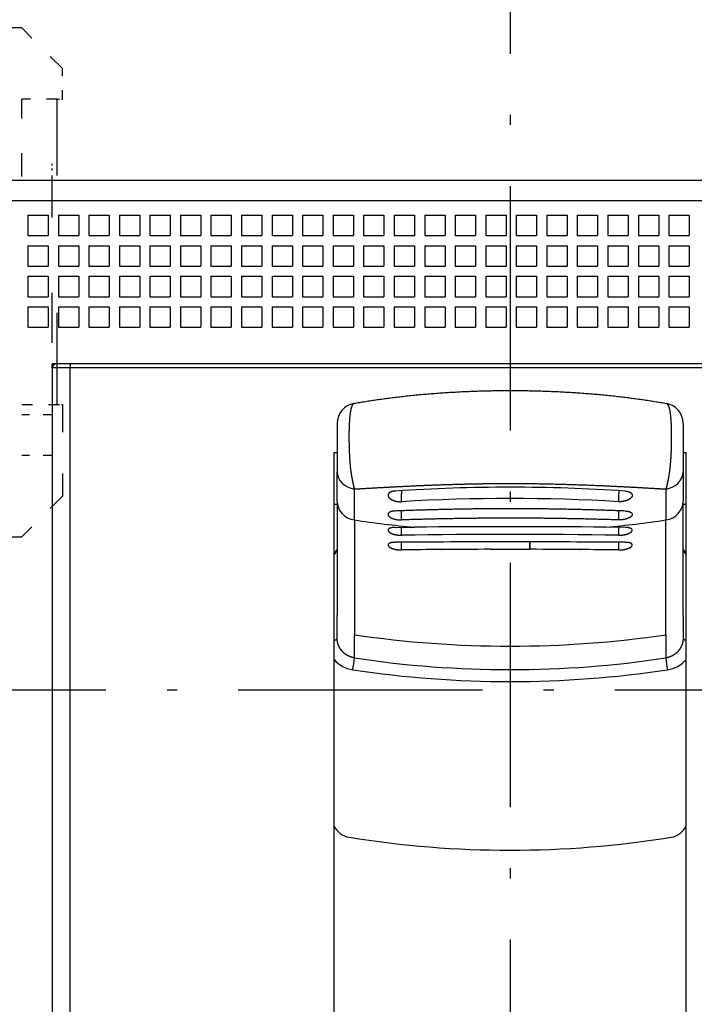
# Model space of a CAD drawing. Extents: x -73 to 518, y 364 to 617.
# Drawn here: x 125 to 158, y 479 to 527 of the extents above; entities that cross this region are included whole.
import ezdxf

# ---------------------------------------------------------------- set-up
doc = ezdxf.new("R2010")
doc.units = 0
doc.linetypes.add('DASHDOT', pattern=[18.5, 12, -3, 0.5, -3])
doc.linetypes.add('DASHSPACE', pattern=[30, 12, -18])
doc.layers.get('0').update_dxf_attribs({"linetype": 'CONTINUOUS'})

# ---------------------------------------------------------------- blocks, each defined once
blk = doc.blocks.new('BLOCK205')
at = {"color": 7, "linetype": 'DASHSPACE', "ltscale": 0.25}
blk.add_line((-23.1, 36), (-33.1, 36), dxfattribs=at)
at = {"color": 7, "linetype": 'DASHSPACE', "ltscale": 0.070711}
for p, q in [((-21.1, 34), (-23.1, 36)), ((-21.1, 13), (-23.1, 11))]:
    blk.add_line(p, q, dxfattribs=at)
at = {"color": 7, "linetype": 'DASHSPACE', "ltscale": 0.0375}
for p, q in [((-21.1, 32.5), (-21.1, 34)), ((-21.6, 28.5), (-23.1, 28.5)), ((-21.6, 17), (-23.1, 17)), ((-21.6, 15), (-23.1, 15))]:
    blk.add_line(p, q, dxfattribs=at)
at = {"color": 7, "linetype": 'DASHSPACE', "ltscale": 0.09493}
blk.add_line((-23.1, 28.703), (-23.1, 32.5), dxfattribs=at)
at = {"color": 7, "linetype": 'DASHSPACE', "ltscale": 0.04375}
for p, q in [((-21.35, 32.5), (-23.1, 32.5)), ((-23.1, 17.5), (-21.35, 17.5))]:
    blk.add_line(p, q, dxfattribs=at)
at = {"color": 7, "linetype": 'DASHSPACE', "ltscale": 0.375}
blk.add_line((-21.35, 17.5), (-21.35, 32.5), dxfattribs=at)
blk.add_line((-21.35, 17.5), (-21.35, 32.5), dxfattribs=at)
at = {"color": 7, "linetype": 'DASHSPACE', "ltscale": 0.00625}
for p, q in [((-21.35, 32.5), (-21.1, 32.5)), ((-21.35, 17.5), (-21.1, 17.5))]:
    blk.add_line(p, q, dxfattribs=at)
at = {"color": 7, "linetype": 'DASHSPACE', "ltscale": 0.008304}
blk.add_line((-21.6, 29), (-21.6, 29.332), dxfattribs=at)
at = {"color": 7, "linetype": 'DASHSPACE', "ltscale": 0.205522}
blk.add_line((-21.6, 20.529), (-21.6, 28.75), dxfattribs=at)
at = {"color": 7}
for p, q in [((43.4, 28.5), (-41.6, 28.5)), ((43.4, 28.5), (-41.6, 28.5)), ((40.4, 27.5), (-38.6, 27.5)), ((40.4, 27.5), (-38.6, 27.5)), ((23.4, 19.5), (-21.6, 19.5)), ((23.4, 19.5), (-21.6, 19.5)), ((22.503, 19.5), (-20.703, 19.5)), ((-21.6, 19.3), (-21.6, -21.3)), ((22.528, 19.3), (-20.728, 19.3)), ((-20.728, 19.3), (-20.728, -21.3)), ((-7.75, -16.979), (-7.75, 15.149)), ((9.55, -16.979), (9.55, 15.149))]:
    blk.add_line(p, q, dxfattribs=at)
at = {"color": 7, "ltscale": 0.025}
for p, q in [((-22.8, 26.8), (-22.8, 25.8)), ((-22.8, 26.8), (-21.8, 26.8)), ((-22.8, 26.8), (-22.8, 25.8)), ((-22.8, 26.8), (-21.8, 26.8)), ((-21.8, 26.8), (-21.8, 25.8)), ((-21.8, 26.8), (-21.8, 25.8)), ((-21.3, 26.8), (-21.3, 25.8)), ((-21.3, 26.8), (-20.3, 26.8)), ((-21.3, 26.8), (-21.3, 25.8)), ((-21.3, 26.8), (-20.3, 26.8)), ((-20.3, 26.8), (-20.3, 25.8)), ((-20.3, 26.8), (-20.3, 25.8)), ((-19.8, 26.8), (-19.8, 25.8)), ((-19.8, 26.8), (-18.8, 26.8)), ((-19.8, 26.8), (-19.8, 25.8)), ((-19.8, 26.8), (-18.8, 26.8)), ((-18.8, 26.8), (-18.8, 25.8)), ((-18.8, 26.8), (-18.8, 25.8)), ((-18.3, 26.8), (-18.3, 25.8)), ((-18.3, 26.8), (-17.3, 26.8)), ((-18.3, 26.8), (-18.3, 25.8)), ((-18.3, 26.8), (-17.3, 26.8)), ((-17.3, 26.8), (-17.3, 25.8)), ((-17.3, 26.8), (-17.3, 25.8)), ((-16.8, 26.8), (-16.8, 25.8)), ((-16.8, 26.8), (-15.8, 26.8)), ((-16.8, 26.8), (-16.8, 25.8)), ((-16.8, 26.8), (-15.8, 26.8)), ((-15.8, 26.8), (-15.8, 25.8)), ((-15.8, 26.8), (-15.8, 25.8)), ((-15.3, 26.8), (-15.3, 25.8)), ((-15.3, 26.8), (-14.3, 26.8)), ((-15.3, 26.8), (-15.3, 25.8)), ((-15.3, 26.8), (-14.3, 26.8)), ((-14.3, 26.8), (-14.3, 25.8)), ((-14.3, 26.8), (-14.3, 25.8)), ((-13.8, 26.8), (-13.8, 25.8)), ((-13.8, 26.8), (-12.8, 26.8)), ((-13.8, 26.8), (-13.8, 25.8)), ((-13.8, 26.8), (-12.8, 26.8)), ((-12.8, 26.8), (-12.8, 25.8)), ((-12.8, 26.8), (-12.8, 25.8)), ((-12.3, 26.8), (-12.3, 25.8)), ((-12.3, 26.8), (-11.3, 26.8)), ((-12.3, 26.8), (-12.3, 25.8)), ((-12.3, 26.8), (-11.3, 26.8)), ((-11.3, 26.8), (-11.3, 25.8)), ((-11.3, 26.8), (-11.3, 25.8)), ((-10.8, 26.8), (-10.8, 25.8)), ((-10.8, 26.8), (-9.8, 26.8)), ((-10.8, 26.8), (-10.8, 25.8)), ((-10.8, 26.8), (-9.8, 26.8)), ((-9.8, 26.8), (-9.8, 25.8)), ((-9.8, 26.8), (-9.8, 25.8)), ((-9.3, 26.8), (-9.3, 25.8)), ((-9.3, 26.8), (-8.3, 26.8)), ((-9.3, 26.8), (-9.3, 25.8)), ((-9.3, 26.8), (-8.3, 26.8)), ((-8.3, 26.8), (-8.3, 25.8)), ((-8.3, 26.8), (-8.3, 25.8)), ((-7.8, 26.8), (-7.8, 25.8)), ((-7.8, 26.8), (-6.8, 26.8)), ((-7.8, 26.8), (-7.8, 25.8)), ((-7.8, 26.8), (-6.8, 26.8)), ((-6.8, 26.8), (-6.8, 25.8)), ((-6.8, 26.8), (-6.8, 25.8)), ((-6.3, 26.8), (-6.3, 25.8)), ((-6.3, 26.8), (-5.3, 26.8)), ((-6.3, 26.8), (-6.3, 25.8)), ((-6.3, 26.8), (-5.3, 26.8)), ((-5.3, 26.8), (-5.3, 25.8)), ((-5.3, 26.8), (-5.3, 25.8)), ((-4.8, 26.8), (-4.8, 25.8)), ((-4.8, 26.8), (-3.8, 26.8)), ((-4.8, 26.8), (-4.8, 25.8)), ((-4.8, 26.8), (-3.8, 26.8)), ((-3.8, 26.8), (-3.8, 25.8)), ((-3.8, 26.8), (-3.8, 25.8)), ((-3.3, 26.8), (-3.3, 25.8)), ((-3.3, 26.8), (-2.3, 26.8)), ((-3.3, 26.8), (-3.3, 25.8)), ((-3.3, 26.8), (-2.3, 26.8)), ((-2.3, 26.8), (-2.3, 25.8)), ((-2.3, 26.8), (-2.3, 25.8)), ((-1.8, 26.8), (-1.8, 25.8)), ((-1.8, 26.8), (-0.8, 26.8)), ((-1.8, 26.8), (-1.8, 25.8)), ((-1.8, 26.8), (-0.8, 26.8)), ((-0.8, 26.8), (-0.8, 25.8)), ((-0.8, 26.8), (-0.8, 25.8)), ((-0.3, 26.8), (-0.3, 25.8)), ((-0.3, 26.8), (0.7, 26.8)), ((-0.3, 26.8), (-0.3, 25.8)), ((-0.3, 26.8), (0.7, 26.8)), ((0.7, 26.8), (0.7, 25.8)), ((0.7, 26.8), (0.7, 25.8)), ((1.2, 26.8), (1.2, 25.8)), ((1.2, 26.8), (2.2, 26.8)), ((1.2, 26.8), (1.2, 25.8)), ((1.2, 26.8), (2.2, 26.8)), ((2.2, 26.8), (2.2, 25.8)), ((2.2, 26.8), (2.2, 25.8)), ((2.7, 26.8), (2.7, 25.8)), ((2.7, 26.8), (3.7, 26.8)), ((2.7, 26.8), (2.7, 25.8)), ((2.7, 26.8), (3.7, 26.8)), ((3.7, 26.8), (3.7, 25.8)), ((3.7, 26.8), (3.7, 25.8)), ((4.2, 26.8), (4.2, 25.8)), ((4.2, 26.8), (5.2, 26.8)), ((4.2, 26.8), (4.2, 25.8)), ((4.2, 26.8), (5.2, 26.8)), ((5.2, 26.8), (5.2, 25.8)), ((5.2, 26.8), (5.2, 25.8)), ((5.7, 26.8), (5.7, 25.8)), ((5.7, 26.8), (6.7, 26.8)), ((5.7, 26.8), (5.7, 25.8)), ((5.7, 26.8), (6.7, 26.8)), ((6.7, 26.8), (6.7, 25.8)), ((6.7, 26.8), (6.7, 25.8)), ((7.2, 26.8), (7.2, 25.8)), ((7.2, 26.8), (8.2, 26.8)), ((7.2, 26.8), (7.2, 25.8)), ((7.2, 26.8), (8.2, 26.8)), ((8.2, 26.8), (8.2, 25.8)), ((8.2, 26.8), (8.2, 25.8)), ((8.7, 26.8), (8.7, 25.8)), ((8.7, 26.8), (9.7, 26.8)), ((8.7, 26.8), (8.7, 25.8)), ((8.7, 26.8), (9.7, 26.8)), ((9.7, 26.8), (9.7, 25.8)), ((9.7, 26.8), (9.7, 25.8)), ((-22.8, 25.8), (-21.8, 25.8)), ((-22.8, 25.8), (-21.8, 25.8)), ((-21.3, 25.8), (-20.3, 25.8)), ((-21.3, 25.8), (-20.3, 25.8)), ((-19.8, 25.8), (-18.8, 25.8)), ((-19.8, 25.8), (-18.8, 25.8)), ((-18.3, 25.8), (-17.3, 25.8)), ((-18.3, 25.8), (-17.3, 25.8)), ((-16.8, 25.8), (-15.8, 25.8)), ((-16.8, 25.8), (-15.8, 25.8)), ((-15.3, 25.8), (-14.3, 25.8)), ((-15.3, 25.8), (-14.3, 25.8)), ((-13.8, 25.8), (-12.8, 25.8)), ((-13.8, 25.8), (-12.8, 25.8)), ((-12.3, 25.8), (-11.3, 25.8)), ((-12.3, 25.8), (-11.3, 25.8)), ((-10.8, 25.8), (-9.8, 25.8)), ((-10.8, 25.8), (-9.8, 25.8)), ((-9.3, 25.8), (-8.3, 25.8)), ((-9.3, 25.8), (-8.3, 25.8)), ((-7.8, 25.8), (-6.8, 25.8)), ((-7.8, 25.8), (-6.8, 25.8)), ((-6.3, 25.8), (-5.3, 25.8)), ((-6.3, 25.8), (-5.3, 25.8)), ((-4.8, 25.8), (-3.8, 25.8)), ((-4.8, 25.8), (-3.8, 25.8)), ((-3.3, 25.8), (-2.3, 25.8)), ((-3.3, 25.8), (-2.3, 25.8)), ((-1.8, 25.8), (-0.8, 25.8)), ((-1.8, 25.8), (-0.8, 25.8)), ((-0.3, 25.8), (0.7, 25.8)), ((-0.3, 25.8), (0.7, 25.8)), ((1.2, 25.8), (2.2, 25.8)), ((1.2, 25.8), (2.2, 25.8)), ((2.7, 25.8), (3.7, 25.8)), ((2.7, 25.8), (3.7, 25.8)), ((4.2, 25.8), (5.2, 25.8)), ((4.2, 25.8), (5.2, 25.8)), ((5.7, 25.8), (6.7, 25.8)), ((5.7, 25.8), (6.7, 25.8)), ((7.2, 25.8), (8.2, 25.8)), ((7.2, 25.8), (8.2, 25.8)), ((8.7, 25.8), (9.7, 25.8)), ((8.7, 25.8), (9.7, 25.8)), ((-22.8, 25.3), (-22.8, 24.3)), ((-22.8, 25.3), (-21.8, 25.3)), ((-22.8, 25.3), (-22.8, 24.3)), ((-22.8, 25.3), (-21.8, 25.3)), ((-21.8, 25.3), (-21.8, 24.3)), ((-21.8, 25.3), (-21.8, 24.3)), ((-21.3, 25.3), (-21.3, 24.3)), ((-21.3, 25.3), (-20.3, 25.3)), ((-21.3, 25.3), (-21.3, 24.3)), ((-21.3, 25.3), (-20.3, 25.3)), ((-20.3, 25.3), (-20.3, 24.3)), ((-20.3, 25.3), (-20.3, 24.3)), ((-19.8, 25.3), (-19.8, 24.3)), ((-19.8, 25.3), (-18.8, 25.3)), ((-19.8, 25.3), (-19.8, 24.3)), ((-19.8, 25.3), (-18.8, 25.3)), ((-18.8, 25.3), (-18.8, 24.3)), ((-18.8, 25.3), (-18.8, 24.3)), ((-18.3, 25.3), (-18.3, 24.3)), ((-18.3, 25.3), (-17.3, 25.3)), ((-18.3, 25.3), (-18.3, 24.3)), ((-18.3, 25.3), (-17.3, 25.3)), ((-17.3, 25.3), (-17.3, 24.3)), ((-17.3, 25.3), (-17.3, 24.3)), ((-16.8, 25.3), (-16.8, 24.3)), ((-16.8, 25.3), (-15.8, 25.3)), ((-16.8, 25.3), (-16.8, 24.3)), ((-16.8, 25.3), (-15.8, 25.3)), ((-15.8, 25.3), (-15.8, 24.3)), ((-15.8, 25.3), (-15.8, 24.3)), ((-15.3, 25.3), (-15.3, 24.3)), ((-15.3, 25.3), (-14.3, 25.3)), ((-15.3, 25.3), (-15.3, 24.3)), ((-15.3, 25.3), (-14.3, 25.3)), ((-14.3, 25.3), (-14.3, 24.3)), ((-14.3, 25.3), (-14.3, 24.3)), ((-13.8, 25.3), (-13.8, 24.3)), ((-13.8, 25.3), (-12.8, 25.3)), ((-13.8, 25.3), (-13.8, 24.3)), ((-13.8, 25.3), (-12.8, 25.3)), ((-12.8, 25.3), (-12.8, 24.3)), ((-12.8, 25.3), (-12.8, 24.3)), ((-12.3, 25.3), (-12.3, 24.3)), ((-12.3, 25.3), (-11.3, 25.3)), ((-12.3, 25.3), (-12.3, 24.3)), ((-12.3, 25.3), (-11.3, 25.3)), ((-11.3, 25.3), (-11.3, 24.3)), ((-11.3, 25.3), (-11.3, 24.3)), ((-10.8, 25.3), (-10.8, 24.3)), ((-10.8, 25.3), (-9.8, 25.3)), ((-10.8, 25.3), (-10.8, 24.3)), ((-10.8, 25.3), (-9.8, 25.3)), ((-9.8, 25.3), (-9.8, 24.3)), ((-9.8, 25.3), (-9.8, 24.3)), ((-9.3, 25.3), (-9.3, 24.3)), ((-9.3, 25.3), (-8.3, 25.3)), ((-9.3, 25.3), (-9.3, 24.3)), ((-9.3, 25.3), (-8.3, 25.3)), ((-8.3, 25.3), (-8.3, 24.3)), ((-8.3, 25.3), (-8.3, 24.3)), ((-7.8, 25.3), (-7.8, 24.3)), ((-7.8, 25.3), (-6.8, 25.3)), ((-7.8, 25.3), (-7.8, 24.3)), ((-7.8, 25.3), (-6.8, 25.3)), ((-6.8, 25.3), (-6.8, 24.3)), ((-6.8, 25.3), (-6.8, 24.3)), ((-6.3, 25.3), (-6.3, 24.3)), ((-6.3, 25.3), (-5.3, 25.3)), ((-6.3, 25.3), (-6.3, 24.3)), ((-6.3, 25.3), (-5.3, 25.3)), ((-5.3, 25.3), (-5.3, 24.3)), ((-5.3, 25.3), (-5.3, 24.3)), ((-4.8, 25.3), (-4.8, 24.3)), ((-4.8, 25.3), (-3.8, 25.3)), ((-4.8, 25.3), (-4.8, 24.3)), ((-4.8, 25.3), (-3.8, 25.3)), ((-3.8, 25.3), (-3.8, 24.3)), ((-3.8, 25.3), (-3.8, 24.3)), ((-3.3, 25.3), (-3.3, 24.3)), ((-3.3, 25.3), (-2.3, 25.3)), ((-3.3, 25.3), (-3.3, 24.3)), ((-3.3, 25.3), (-2.3, 25.3)), ((-2.3, 25.3), (-2.3, 24.3)), ((-2.3, 25.3), (-2.3, 24.3)), ((-1.8, 25.3), (-1.8, 24.3)), ((-1.8, 25.3), (-0.8, 25.3)), ((-1.8, 25.3), (-1.8, 24.3)), ((-1.8, 25.3), (-0.8, 25.3)), ((-0.8, 25.3), (-0.8, 24.3)), ((-0.8, 25.3), (-0.8, 24.3)), ((-0.3, 25.3), (-0.3, 24.3)), ((-0.3, 25.3), (0.7, 25.3)), ((-0.3, 25.3), (-0.3, 24.3)), ((-0.3, 25.3), (0.7, 25.3)), ((0.7, 25.3), (0.7, 24.3)), ((0.7, 25.3), (0.7, 24.3)), ((1.2, 25.3), (1.2, 24.3)), ((1.2, 25.3), (2.2, 25.3)), ((1.2, 25.3), (1.2, 24.3)), ((1.2, 25.3), (2.2, 25.3)), ((2.2, 25.3), (2.2, 24.3)), ((2.2, 25.3), (2.2, 24.3)), ((2.7, 25.3), (2.7, 24.3)), ((2.7, 25.3), (3.7, 25.3)), ((2.7, 25.3), (2.7, 24.3)), ((2.7, 25.3), (3.7, 25.3)), ((3.7, 25.3), (3.7, 24.3)), ((3.7, 25.3), (3.7, 24.3)), ((4.2, 25.3), (4.2, 24.3)), ((4.2, 25.3), (5.2, 25.3)), ((4.2, 25.3), (4.2, 24.3)), ((4.2, 25.3), (5.2, 25.3)), ((5.2, 25.3), (5.2, 24.3)), ((5.2, 25.3), (5.2, 24.3)), ((5.7, 25.3), (5.7, 24.3)), ((5.7, 25.3), (6.7, 25.3)), ((5.7, 25.3), (5.7, 24.3)), ((5.7, 25.3), (6.7, 25.3)), ((6.7, 25.3), (6.7, 24.3)), ((6.7, 25.3), (6.7, 24.3)), ((7.2, 25.3), (7.2, 24.3)), ((7.2, 25.3), (8.2, 25.3)), ((7.2, 25.3), (7.2, 24.3)), ((7.2, 25.3), (8.2, 25.3)), ((8.2, 25.3), (8.2, 24.3)), ((8.2, 25.3), (8.2, 24.3)), ((8.7, 25.3), (8.7, 24.3)), ((8.7, 25.3), (9.7, 25.3)), ((8.7, 25.3), (8.7, 24.3)), ((8.7, 25.3), (9.7, 25.3)), ((9.7, 25.3), (9.7, 24.3)), ((9.7, 25.3), (9.7, 24.3)), ((-22.8, 24.3), (-21.8, 24.3)), ((-22.8, 24.3), (-21.8, 24.3)), ((-21.3, 24.3), (-20.3, 24.3)), ((-21.3, 24.3), (-20.3, 24.3)), ((-19.8, 24.3), (-18.8, 24.3)), ((-19.8, 24.3), (-18.8, 24.3)), ((-18.3, 24.3), (-17.3, 24.3)), ((-18.3, 24.3), (-17.3, 24.3)), ((-16.8, 24.3), (-15.8, 24.3)), ((-16.8, 24.3), (-15.8, 24.3)), ((-15.3, 24.3), (-14.3, 24.3)), ((-15.3, 24.3), (-14.3, 24.3)), ((-13.8, 24.3), (-12.8, 24.3)), ((-13.8, 24.3), (-12.8, 24.3)), ((-12.3, 24.3), (-11.3, 24.3)), ((-12.3, 24.3), (-11.3, 24.3)), ((-10.8, 24.3), (-9.8, 24.3)), ((-10.8, 24.3), (-9.8, 24.3)), ((-9.3, 24.3), (-8.3, 24.3)), ((-9.3, 24.3), (-8.3, 24.3)), ((-7.8, 24.3), (-6.8, 24.3)), ((-7.8, 24.3), (-6.8, 24.3)), ((-6.3, 24.3), (-5.3, 24.3)), ((-6.3, 24.3), (-5.3, 24.3)), ((-4.8, 24.3), (-3.8, 24.3)), ((-4.8, 24.3), (-3.8, 24.3)), ((-3.3, 24.3), (-2.3, 24.3)), ((-3.3, 24.3), (-2.3, 24.3)), ((-1.8, 24.3), (-0.8, 24.3)), ((-1.8, 24.3), (-0.8, 24.3)), ((-0.3, 24.3), (0.7, 24.3)), ((-0.3, 24.3), (0.7, 24.3)), ((1.2, 24.3), (2.2, 24.3)), ((1.2, 24.3), (2.2, 24.3)), ((2.7, 24.3), (3.7, 24.3)), ((2.7, 24.3), (3.7, 24.3)), ((4.2, 24.3), (5.2, 24.3)), ((4.2, 24.3), (5.2, 24.3)), ((5.7, 24.3), (6.7, 24.3)), ((5.7, 24.3), (6.7, 24.3)), ((7.2, 24.3), (8.2, 24.3)), ((7.2, 24.3), (8.2, 24.3)), ((8.7, 24.3), (9.7, 24.3)), ((8.7, 24.3), (9.7, 24.3)), ((-22.8, 23.8), (-22.8, 22.8)), ((-22.8, 23.8), (-21.8, 23.8)), ((-22.8, 23.8), (-22.8, 22.8)), ((-22.8, 23.8), (-21.8, 23.8)), ((-21.8, 23.8), (-21.8, 22.8)), ((-21.8, 23.8), (-21.8, 22.8)), ((-21.3, 23.8), (-21.3, 22.8)), ((-21.3, 23.8), (-20.3, 23.8)), ((-21.3, 23.8), (-21.3, 22.8)), ((-21.3, 23.8), (-20.3, 23.8)), ((-20.3, 23.8), (-20.3, 22.8)), ((-20.3, 23.8), (-20.3, 22.8)), ((-19.8, 23.8), (-19.8, 22.8)), ((-19.8, 23.8), (-18.8, 23.8)), ((-19.8, 23.8), (-19.8, 22.8)), ((-19.8, 23.8), (-18.8, 23.8)), ((-18.8, 23.8), (-18.8, 22.8)), ((-18.8, 23.8), (-18.8, 22.8)), ((-18.3, 23.8), (-18.3, 22.8)), ((-18.3, 23.8), (-17.3, 23.8)), ((-18.3, 23.8), (-18.3, 22.8)), ((-18.3, 23.8), (-17.3, 23.8)), ((-17.3, 23.8), (-17.3, 22.8)), ((-17.3, 23.8), (-17.3, 22.8)), ((-16.8, 23.8), (-16.8, 22.8)), ((-16.8, 23.8), (-15.8, 23.8)), ((-16.8, 23.8), (-16.8, 22.8)), ((-16.8, 23.8), (-15.8, 23.8)), ((-15.8, 23.8), (-15.8, 22.8)), ((-15.8, 23.8), (-15.8, 22.8)), ((-15.3, 23.8), (-15.3, 22.8)), ((-15.3, 23.8), (-14.3, 23.8)), ((-15.3, 23.8), (-15.3, 22.8)), ((-15.3, 23.8), (-14.3, 23.8)), ((-14.3, 23.8), (-14.3, 22.8)), ((-14.3, 23.8), (-14.3, 22.8)), ((-13.8, 23.8), (-13.8, 22.8)), ((-13.8, 23.8), (-12.8, 23.8)), ((-13.8, 23.8), (-13.8, 22.8)), ((-13.8, 23.8), (-12.8, 23.8)), ((-12.8, 23.8), (-12.8, 22.8)), ((-12.8, 23.8), (-12.8, 22.8)), ((-12.3, 23.8), (-12.3, 22.8)), ((-12.3, 23.8), (-11.3, 23.8)), ((-12.3, 23.8), (-12.3, 22.8)), ((-12.3, 23.8), (-11.3, 23.8)), ((-11.3, 23.8), (-11.3, 22.8)), ((-11.3, 23.8), (-11.3, 22.8)), ((-10.8, 23.8), (-10.8, 22.8)), ((-10.8, 23.8), (-9.8, 23.8)), ((-10.8, 23.8), (-10.8, 22.8)), ((-10.8, 23.8), (-9.8, 23.8)), ((-9.8, 23.8), (-9.8, 22.8)), ((-9.8, 23.8), (-9.8, 22.8)), ((-9.3, 23.8), (-9.3, 22.8)), ((-9.3, 23.8), (-8.3, 23.8)), ((-9.3, 23.8), (-9.3, 22.8)), ((-9.3, 23.8), (-8.3, 23.8)), ((-8.3, 23.8), (-8.3, 22.8)), ((-8.3, 23.8), (-8.3, 22.8)), ((-7.8, 23.8), (-7.8, 22.8)), ((-7.8, 23.8), (-6.8, 23.8)), ((-7.8, 23.8), (-7.8, 22.8)), ((-7.8, 23.8), (-6.8, 23.8)), ((-6.8, 23.8), (-6.8, 22.8)), ((-6.8, 23.8), (-6.8, 22.8)), ((-6.3, 23.8), (-6.3, 22.8)), ((-6.3, 23.8), (-5.3, 23.8)), ((-6.3, 23.8), (-6.3, 22.8)), ((-6.3, 23.8), (-5.3, 23.8)), ((-5.3, 23.8), (-5.3, 22.8)), ((-5.3, 23.8), (-5.3, 22.8)), ((-4.8, 23.8), (-4.8, 22.8)), ((-4.8, 23.8), (-3.8, 23.8)), ((-4.8, 23.8), (-4.8, 22.8)), ((-4.8, 23.8), (-3.8, 23.8)), ((-3.8, 23.8), (-3.8, 22.8)), ((-3.8, 23.8), (-3.8, 22.8)), ((-3.3, 23.8), (-3.3, 22.8)), ((-3.3, 23.8), (-2.3, 23.8)), ((-3.3, 23.8), (-3.3, 22.8)), ((-3.3, 23.8), (-2.3, 23.8)), ((-2.3, 23.8), (-2.3, 22.8)), ((-2.3, 23.8), (-2.3, 22.8)), ((-1.8, 23.8), (-1.8, 22.8)), ((-1.8, 23.8), (-0.8, 23.8)), ((-1.8, 23.8), (-1.8, 22.8)), ((-1.8, 23.8), (-0.8, 23.8)), ((-0.8, 23.8), (-0.8, 22.8)), ((-0.8, 23.8), (-0.8, 22.8)), ((-0.3, 23.8), (-0.3, 22.8)), ((-0.3, 23.8), (0.7, 23.8)), ((-0.3, 23.8), (-0.3, 22.8)), ((-0.3, 23.8), (0.7, 23.8)), ((0.7, 23.8), (0.7, 22.8)), ((0.7, 23.8), (0.7, 22.8)), ((1.2, 23.8), (1.2, 22.8)), ((1.2, 23.8), (2.2, 23.8)), ((1.2, 23.8), (1.2, 22.8)), ((1.2, 23.8), (2.2, 23.8)), ((2.2, 23.8), (2.2, 22.8)), ((2.2, 23.8), (2.2, 22.8)), ((2.7, 23.8), (2.7, 22.8)), ((2.7, 23.8), (3.7, 23.8)), ((2.7, 23.8), (2.7, 22.8)), ((2.7, 23.8), (3.7, 23.8)), ((3.7, 23.8), (3.7, 22.8)), ((3.7, 23.8), (3.7, 22.8)), ((4.2, 23.8), (4.2, 22.8)), ((4.2, 23.8), (5.2, 23.8)), ((4.2, 23.8), (4.2, 22.8)), ((4.2, 23.8), (5.2, 23.8)), ((5.2, 23.8), (5.2, 22.8)), ((5.2, 23.8), (5.2, 22.8)), ((5.7, 23.8), (5.7, 22.8)), ((5.7, 23.8), (6.7, 23.8)), ((5.7, 23.8), (5.7, 22.8)), ((5.7, 23.8), (6.7, 23.8)), ((6.7, 23.8), (6.7, 22.8)), ((6.7, 23.8), (6.7, 22.8)), ((7.2, 23.8), (7.2, 22.8)), ((7.2, 23.8), (8.2, 23.8)), ((7.2, 23.8), (7.2, 22.8)), ((7.2, 23.8), (8.2, 23.8)), ((8.2, 23.8), (8.2, 22.8)), ((8.2, 23.8), (8.2, 22.8)), ((8.7, 23.8), (8.7, 22.8)), ((8.7, 23.8), (9.7, 23.8)), ((8.7, 23.8), (8.7, 22.8)), ((8.7, 23.8), (9.7, 23.8)), ((9.7, 23.8), (9.7, 22.8)), ((9.7, 23.8), (9.7, 22.8)), ((-22.8, 22.8), (-21.8, 22.8)), ((-22.8, 22.8), (-21.8, 22.8)), ((-21.3, 22.8), (-20.3, 22.8)), ((-21.3, 22.8), (-20.3, 22.8)), ((-19.8, 22.8), (-18.8, 22.8)), ((-19.8, 22.8), (-18.8, 22.8)), ((-18.3, 22.8), (-17.3, 22.8)), ((-18.3, 22.8), (-17.3, 22.8)), ((-16.8, 22.8), (-15.8, 22.8)), ((-16.8, 22.8), (-15.8, 22.8)), ((-15.3, 22.8), (-14.3, 22.8)), ((-15.3, 22.8), (-14.3, 22.8)), ((-13.8, 22.8), (-12.8, 22.8)), ((-13.8, 22.8), (-12.8, 22.8)), ((-12.3, 22.8), (-11.3, 22.8)), ((-12.3, 22.8), (-11.3, 22.8)), ((-10.8, 22.8), (-9.8, 22.8)), ((-10.8, 22.8), (-9.8, 22.8)), ((-9.3, 22.8), (-8.3, 22.8)), ((-9.3, 22.8), (-8.3, 22.8)), ((-7.8, 22.8), (-6.8, 22.8)), ((-7.8, 22.8), (-6.8, 22.8)), ((-6.3, 22.8), (-5.3, 22.8)), ((-6.3, 22.8), (-5.3, 22.8)), ((-4.8, 22.8), (-3.8, 22.8)), ((-4.8, 22.8), (-3.8, 22.8)), ((-3.3, 22.8), (-2.3, 22.8)), ((-3.3, 22.8), (-2.3, 22.8)), ((-1.8, 22.8), (-0.8, 22.8)), ((-1.8, 22.8), (-0.8, 22.8)), ((-0.3, 22.8), (0.7, 22.8)), ((-0.3, 22.8), (0.7, 22.8)), ((1.2, 22.8), (2.2, 22.8)), ((1.2, 22.8), (2.2, 22.8)), ((2.7, 22.8), (3.7, 22.8)), ((2.7, 22.8), (3.7, 22.8)), ((4.2, 22.8), (5.2, 22.8)), ((4.2, 22.8), (5.2, 22.8)), ((5.7, 22.8), (6.7, 22.8)), ((5.7, 22.8), (6.7, 22.8)), ((7.2, 22.8), (8.2, 22.8)), ((7.2, 22.8), (8.2, 22.8)), ((8.7, 22.8), (9.7, 22.8)), ((8.7, 22.8), (9.7, 22.8)), ((-22.8, 22.3), (-22.8, 21.3)), ((-22.8, 22.3), (-21.8, 22.3)), ((-22.8, 22.3), (-22.8, 21.3)), ((-22.8, 22.3), (-21.8, 22.3)), ((-21.8, 22.3), (-21.8, 21.3)), ((-21.8, 22.3), (-21.8, 21.3)), ((-21.3, 22.3), (-21.3, 21.3)), ((-21.3, 22.3), (-20.3, 22.3)), ((-21.3, 22.3), (-21.3, 21.3)), ((-21.3, 22.3), (-20.3, 22.3)), ((-20.3, 22.3), (-20.3, 21.3)), ((-20.3, 22.3), (-20.3, 21.3)), ((-19.8, 22.3), (-19.8, 21.3)), ((-19.8, 22.3), (-18.8, 22.3)), ((-19.8, 22.3), (-19.8, 21.3)), ((-19.8, 22.3), (-18.8, 22.3)), ((-18.8, 22.3), (-18.8, 21.3)), ((-18.8, 22.3), (-18.8, 21.3)), ((-18.3, 22.3), (-18.3, 21.3)), ((-18.3, 22.3), (-17.3, 22.3)), ((-18.3, 22.3), (-18.3, 21.3)), ((-18.3, 22.3), (-17.3, 22.3)), ((-17.3, 22.3), (-17.3, 21.3)), ((-17.3, 22.3), (-17.3, 21.3)), ((-16.8, 22.3), (-16.8, 21.3)), ((-16.8, 22.3), (-15.8, 22.3)), ((-16.8, 22.3), (-16.8, 21.3)), ((-16.8, 22.3), (-15.8, 22.3)), ((-15.8, 22.3), (-15.8, 21.3)), ((-15.8, 22.3), (-15.8, 21.3)), ((-15.3, 22.3), (-15.3, 21.3)), ((-15.3, 22.3), (-14.3, 22.3)), ((-15.3, 22.3), (-15.3, 21.3)), ((-15.3, 22.3), (-14.3, 22.3)), ((-14.3, 22.3), (-14.3, 21.3)), ((-14.3, 22.3), (-14.3, 21.3)), ((-13.8, 22.3), (-13.8, 21.3)), ((-13.8, 22.3), (-12.8, 22.3)), ((-13.8, 22.3), (-13.8, 21.3)), ((-13.8, 22.3), (-12.8, 22.3)), ((-12.8, 22.3), (-12.8, 21.3)), ((-12.8, 22.3), (-12.8, 21.3)), ((-12.3, 22.3), (-12.3, 21.3)), ((-12.3, 22.3), (-11.3, 22.3)), ((-12.3, 22.3), (-12.3, 21.3)), ((-12.3, 22.3), (-11.3, 22.3)), ((-11.3, 22.3), (-11.3, 21.3)), ((-11.3, 22.3), (-11.3, 21.3)), ((-10.8, 22.3), (-10.8, 21.3)), ((-10.8, 22.3), (-9.8, 22.3)), ((-10.8, 22.3), (-10.8, 21.3)), ((-10.8, 22.3), (-9.8, 22.3)), ((-9.8, 22.3), (-9.8, 21.3)), ((-9.8, 22.3), (-9.8, 21.3)), ((-9.3, 22.3), (-9.3, 21.3)), ((-9.3, 22.3), (-8.3, 22.3)), ((-9.3, 22.3), (-9.3, 21.3)), ((-9.3, 22.3), (-8.3, 22.3)), ((-8.3, 22.3), (-8.3, 21.3)), ((-8.3, 22.3), (-8.3, 21.3)), ((-7.8, 22.3), (-7.8, 21.3)), ((-7.8, 22.3), (-6.8, 22.3)), ((-7.8, 22.3), (-7.8, 21.3)), ((-7.8, 22.3), (-6.8, 22.3)), ((-6.8, 22.3), (-6.8, 21.3)), ((-6.8, 22.3), (-6.8, 21.3)), ((-6.3, 22.3), (-6.3, 21.3)), ((-6.3, 22.3), (-5.3, 22.3)), ((-6.3, 22.3), (-6.3, 21.3)), ((-6.3, 22.3), (-5.3, 22.3)), ((-5.3, 22.3), (-5.3, 21.3)), ((-5.3, 22.3), (-5.3, 21.3)), ((-4.8, 22.3), (-4.8, 21.3)), ((-4.8, 22.3), (-3.8, 22.3)), ((-4.8, 22.3), (-4.8, 21.3)), ((-4.8, 22.3), (-3.8, 22.3)), ((-3.8, 22.3), (-3.8, 21.3)), ((-3.8, 22.3), (-3.8, 21.3)), ((-3.3, 22.3), (-3.3, 21.3)), ((-3.3, 22.3), (-2.3, 22.3)), ((-3.3, 22.3), (-3.3, 21.3)), ((-3.3, 22.3), (-2.3, 22.3)), ((-2.3, 22.3), (-2.3, 21.3)), ((-2.3, 22.3), (-2.3, 21.3)), ((-1.8, 22.3), (-1.8, 21.3)), ((-1.8, 22.3), (-0.8, 22.3)), ((-1.8, 22.3), (-1.8, 21.3)), ((-1.8, 22.3), (-0.8, 22.3)), ((-0.8, 22.3), (-0.8, 21.3)), ((-0.8, 22.3), (-0.8, 21.3)), ((-0.3, 22.3), (-0.3, 21.3)), ((-0.3, 22.3), (0.7, 22.3)), ((-0.3, 22.3), (-0.3, 21.3)), ((-0.3, 22.3), (0.7, 22.3)), ((0.7, 22.3), (0.7, 21.3)), ((0.7, 22.3), (0.7, 21.3)), ((1.2, 22.3), (1.2, 21.3)), ((1.2, 22.3), (2.2, 22.3)), ((1.2, 22.3), (1.2, 21.3)), ((1.2, 22.3), (2.2, 22.3)), ((2.2, 22.3), (2.2, 21.3)), ((2.2, 22.3), (2.2, 21.3)), ((2.7, 22.3), (2.7, 21.3)), ((2.7, 22.3), (3.7, 22.3)), ((2.7, 22.3), (2.7, 21.3)), ((2.7, 22.3), (3.7, 22.3)), ((3.7, 22.3), (3.7, 21.3)), ((3.7, 22.3), (3.7, 21.3)), ((4.2, 22.3), (4.2, 21.3)), ((4.2, 22.3), (5.2, 22.3)), ((4.2, 22.3), (4.2, 21.3)), ((4.2, 22.3), (5.2, 22.3)), ((5.2, 22.3), (5.2, 21.3)), ((5.2, 22.3), (5.2, 21.3)), ((5.7, 22.3), (5.7, 21.3)), ((5.7, 22.3), (6.7, 22.3)), ((5.7, 22.3), (5.7, 21.3)), ((5.7, 22.3), (6.7, 22.3)), ((6.7, 22.3), (6.7, 21.3)), ((6.7, 22.3), (6.7, 21.3)), ((7.2, 22.3), (7.2, 21.3)), ((7.2, 22.3), (8.2, 22.3)), ((7.2, 22.3), (7.2, 21.3)), ((7.2, 22.3), (8.2, 22.3)), ((8.2, 22.3), (8.2, 21.3)), ((8.2, 22.3), (8.2, 21.3)), ((8.7, 22.3), (8.7, 21.3)), ((8.7, 22.3), (9.7, 22.3)), ((8.7, 22.3), (8.7, 21.3)), ((8.7, 22.3), (9.7, 22.3)), ((9.7, 22.3), (9.7, 21.3)), ((9.7, 22.3), (9.7, 21.3)), ((-22.8, 21.3), (-21.8, 21.3)), ((-22.8, 21.3), (-21.8, 21.3)), ((-21.3, 21.3), (-20.3, 21.3)), ((-21.3, 21.3), (-20.3, 21.3)), ((-19.8, 21.3), (-18.8, 21.3)), ((-19.8, 21.3), (-18.8, 21.3)), ((-18.3, 21.3), (-17.3, 21.3)), ((-18.3, 21.3), (-17.3, 21.3)), ((-16.8, 21.3), (-15.8, 21.3)), ((-16.8, 21.3), (-15.8, 21.3)), ((-15.3, 21.3), (-14.3, 21.3)), ((-15.3, 21.3), (-14.3, 21.3)), ((-13.8, 21.3), (-12.8, 21.3)), ((-13.8, 21.3), (-12.8, 21.3)), ((-12.3, 21.3), (-11.3, 21.3)), ((-12.3, 21.3), (-11.3, 21.3)), ((-10.8, 21.3), (-9.8, 21.3)), ((-10.8, 21.3), (-9.8, 21.3)), ((-9.3, 21.3), (-8.3, 21.3)), ((-9.3, 21.3), (-8.3, 21.3)), ((-7.8, 21.3), (-6.8, 21.3)), ((-7.8, 21.3), (-6.8, 21.3)), ((-6.3, 21.3), (-5.3, 21.3)), ((-6.3, 21.3), (-5.3, 21.3)), ((-4.8, 21.3), (-3.8, 21.3)), ((-4.8, 21.3), (-3.8, 21.3)), ((-3.3, 21.3), (-2.3, 21.3)), ((-3.3, 21.3), (-2.3, 21.3)), ((-1.8, 21.3), (-0.8, 21.3)), ((-1.8, 21.3), (-0.8, 21.3)), ((-0.3, 21.3), (0.7, 21.3)), ((-0.3, 21.3), (0.7, 21.3)), ((1.2, 21.3), (2.2, 21.3)), ((1.2, 21.3), (2.2, 21.3)), ((2.7, 21.3), (3.7, 21.3)), ((2.7, 21.3), (3.7, 21.3)), ((4.2, 21.3), (5.2, 21.3)), ((4.2, 21.3), (5.2, 21.3)), ((5.7, 21.3), (6.7, 21.3)), ((5.7, 21.3), (6.7, 21.3)), ((7.2, 21.3), (8.2, 21.3)), ((7.2, 21.3), (8.2, 21.3)), ((8.7, 21.3), (9.7, 21.3)), ((8.7, 21.3), (9.7, 21.3))]:
    blk.add_line(p, q, dxfattribs=at)
at = {"color": 7, "ltscale": 0.004979}
blk.add_line((-21.6, 19.301), (-21.6, 19.5), dxfattribs=at)
blk.add_line((-21.6, 19.301), (-21.6, 19.5), dxfattribs=at)
at = {"color": 7, "ltscale": 0.017437}
blk.add_line((-20.703, 19.5), (-21.4, 19.5), dxfattribs=at)
at = {"color": 7, "ltscale": 0.021796}
blk.add_line((-20.728, 19.3), (-21.6, 19.3), dxfattribs=at)
at = {"color": 7, "linetype": 'DASHSPACE', "ltscale": 0.1125}
blk.add_line((-21.1, 17.5), (-21.1, 13), dxfattribs=at)
at = {"color": 7, "ltscale": 0.059217}
for p, q in [((-7.6, 16.575), (-7.6, 14.206)), ((9.4, 16.575), (9.4, 14.206))]:
    blk.add_line(p, q, dxfattribs=at)
at = {"color": 7, "ltscale": 0.003747}
blk.add_line((-7.75, 15.149), (-7.6, 15.152), dxfattribs=at)
at = {"color": 7, "ltscale": 0.003748}
blk.add_line((9.4, 15.152), (9.55, 15.149), dxfattribs=at)
at = {"color": 7, "ltscale": 0.036346}
for p, q in [((-7.6, 12.753), (-7.6, 14.206)), ((9.4, 14.206), (9.4, 12.753))]:
    blk.add_line(p, q, dxfattribs=at)
at = {"color": 7, "ltscale": 0.037991}
for p, q in [((-6.755, 11.835), (-6.753, 13.355)), ((8.553, 13.355), (8.555, 11.835))]:
    blk.add_line(p, q, dxfattribs=at)
at = {"color": 7, "ltscale": 0.003921}
for p, q in [((-4.443, 13.274), (-4.443, 13.117)), ((6.243, 13.274), (6.243, 13.117))]:
    blk.add_line(p, q, dxfattribs=at)
at = {"color": 7, "ltscale": 0.009594}
for p, q in [((-4.443, 12.733), (-4.443, 13.117)), ((6.243, 12.733), (6.243, 13.117))]:
    blk.add_line(p, q, dxfattribs=at)
at = {"color": 7, "ltscale": 0.00375}
for p, q in [((-7.75, 12.616), (-7.6, 12.616)), ((9.4, 12.616), (9.55, 12.616))]:
    blk.add_line(p, q, dxfattribs=at)
at = {"color": 7, "ltscale": 0.140174}
for p, q in [((-7.6, 12.753), (-7.6, 7.146)), ((9.4, 7.146), (9.4, 12.753))]:
    blk.add_line(p, q, dxfattribs=at)
at = {"color": 7, "ltscale": 0.011208}
for p, q in [((-4.443, 11.838), (-4.443, 12.287)), ((6.243, 11.838), (6.243, 12.287))]:
    blk.add_line(p, q, dxfattribs=at)
at = {"color": 7, "ltscale": 0.14084}
for p, q in [((-6.755, 11.835), (-6.753, 6.202)), ((8.553, 6.202), (8.555, 11.835))]:
    blk.add_line(p, q, dxfattribs=at)
at = {"color": 7, "ltscale": 0.023766}
for p, q in [((-4.757, 11.469), (-3.807, 11.479)), ((6.557, 11.469), (5.607, 11.479))]:
    blk.add_line(p, q, dxfattribs=at)
at = {"color": 7, "ltscale": 0.009679}
for p, q in [((-4.443, 11.086), (-4.443, 11.473)), ((6.243, 11.086), (6.243, 11.473))]:
    blk.add_line(p, q, dxfattribs=at)
at = {"color": 7, "linetype": 'DASHSPACE', "ltscale": 0.11875}
blk.add_line((-27.85, 11), (-23.1, 11), dxfattribs=at)
at = {"color": 7, "ltscale": 0.00944}
for p, q in [((-4.443, 10.362), (-4.443, 10.74)), ((6.243, 10.362), (6.243, 10.74))]:
    blk.add_line(p, q, dxfattribs=at)
at = {"color": 7, "ltscale": 0.051429}
blk.add_line((1.929, 10.758), (-0.129, 10.758), dxfattribs=at)
at = {"color": 7, "ltscale": 0.009087}
blk.add_line((1.871, 10.394), (1.871, 10.758), dxfattribs=at)
at = {"color": 7, "ltscale": 0.009086}
blk.add_line((1.88, 10.394), (1.88, 10.758), dxfattribs=at)
at = {"color": 7, "ltscale": 0.000214}
for p, q in [((-2.5, 10.383), (-2.491, 10.383)), ((4.291, 10.383), (4.3, 10.383))]:
    blk.add_line(p, q, dxfattribs=at)
at = {"color": 7, "ltscale": 0.000218}
for p, q in [((-0.08, 10.394), (-0.071, 10.394)), ((1.871, 10.394), (1.88, 10.394))]:
    blk.add_line(p, q, dxfattribs=at)
at = {"color": 7, "ltscale": 0.048572}
blk.add_line((-0.071, 10.394), (1.871, 10.394), dxfattribs=at)
at = {"color": 7, "ltscale": 0.027907}
for p, q in [((-7.6, 6.029), (-7.6, 7.146)), ((9.4, 7.146), (9.4, 6.029))]:
    blk.add_line(p, q, dxfattribs=at)
at = {"color": 7, "ltscale": 0.028469}
for p, q in [((-6.753, 5.063), (-6.753, 6.202)), ((8.553, 6.202), (8.553, 5.063))]:
    blk.add_line(p, q, dxfattribs=at)
at = {"color": 7}
for centre, radius, start, end in [((-21.4, 19.3), 0.2, 90, 180), ((-6.6, 16.575), 1, 100.1112, 180), ((8.4, 16.575), 1, 360, 79.8889), ((0.9, -70.735), 84.178, 86.14662, 93.85338), ((0.9, -76.704), 89.595, 86.58127, 93.41873), ((0.9, -346.893), 358.02, 89.14491, 90.85507), ((0.9, -411.341), 422.846, 89.36225, 90.63774), ((-1.025, -381.805), 392.56, 90.24445, 90.5447), ((0.493, -726.592), 737.35, 90.048299, 90.248109), ((1.309, -725.614), 736.372, 89.751746, 89.951822), ((2.825, -381.781), 392.536, 89.4553, 89.75557), ((-6.909, 9.739), 0.945, 137.0174, 152.9573), ((-6.945, 9.713), 0.911, 135.9967, 152.1929), ((-6.958, 9.705), 0.9, 135.5564, 151.7852), ((-0.473, -265.804), 276.195, 90.42046, 90.82353), ((0.66, -416.632), 427.027, 90.09933, 90.42287), ((1.138, -416.973), 427.368, 89.57728, 89.90055), ((2.273, -265.817), 276.207, 89.17648, 89.57952), ((8.709, 9.739), 0.945, 27.0442, 42.9827), ((8.745, 9.713), 0.911, 27.8086, 44.0034), ((8.758, 9.705), 0.9, 28.215, 44.4437), ((-6.611, 5.979), 1.518, 221.3483, 261.7096), ((-14.647, 5.818), 7.931, 350.2619, 354.5375), ((0.9, 55.594), 51.107, 261.3879, 278.6121), ((16.447, 5.818), 7.931, 185.4626, 189.7381), ((8.411, 5.979), 1.518, 278.2901, 318.6513), ((0.9, 56.143), 52.242, 261.4915, 278.5086), ((-6.845, -2.756), 1.002, 205.4863, 260.6447), ((8.645, -2.756), 1.002, 279.3553, 334.5127), ((0.9, 44.976), 49.358, 260.7802, 279.2198)]:
    blk.add_arc(centre, radius, start, end, dxfattribs=at)
for centre, major_axis, ratio, start_param, end_param in [((-20.703, 19.3), (0, 0.2), 0.128167, 6.283185, 7.853982), ((-6.6, 14.206), (1, 0), 0.861707, 3.141593, 4.559082), ((8.4, 14.206), (1, 0), 0.861707, 4.865696, 6.283185), ((-6.6, 12.753), (1, 0), 0.928563, 3.141593, 4.557087), ((8.4, 12.753), (1, 0), 0.928563, 4.867691, 6.283185), ((0.9, 58.39), (49.333, 0), 0.955255, 4.556597, 4.61684), ((0.9, 58.39), (49.333, 0), 0.955255, 4.807938, 4.868181), ((-8.1, 6.029), (0.5, 0), 0.263452, 5.488482, 6.283185), ((0.9, 53.401), (50, 0), 0.955255, 4.558724, 4.866054), ((9.9, 6.029), (0.5, 0), 0.263452, 3.141593, 3.936268)]:
    blk.add_ellipse(centre, major_axis=major_axis, ratio=ratio, start_param=start_param, end_param=end_param, dxfattribs=at)
for points, degree, knots in [([(-6.776, 17.56), (-6.681, 17.576), (-6.491, 17.609), (-6.205, 17.657), (-5.918, 17.702), (-5.629, 17.745), (-5.338, 17.786), (-5.047, 17.825), (-4.753, 17.862), (-4.448, 17.898), (-4.132, 17.933), (-3.803, 17.967), (-3.473, 17.999), (-3.142, 18.028), (-2.809, 18.054), (-2.476, 18.079), (-2.141, 18.101), (-1.805, 18.12), (-1.469, 18.137), (-1.132, 18.152), (-0.794, 18.165), (-0.456, 18.175), (-0.117, 18.183), (0.222, 18.189), (0.561, 18.192), (0.787, 18.193), (0.9, 18.193)], 3, [0, 0, 0, 0, 0.288562, 0.578338, 0.86931, 1.161449, 1.454733, 1.749125, 2.044598, 2.341111, 2.670364, 3.000789, 3.33233, 3.664923, 3.998506, 4.333008, 4.668359, 5.004486, 5.341278, 5.67869, 6.016641, 6.355045, 6.693818, 7.03287, 7.37211, 7.711445, 7.711445, 7.711445, 7.711445]), ([(0.9, 18.193), (1.013, 18.193), (1.239, 18.192), (1.579, 18.189), (1.918, 18.183), (2.256, 18.175), (2.594, 18.165), (2.932, 18.152), (3.269, 18.137), (3.605, 18.12), (3.941, 18.101), (4.276, 18.079), (4.609, 18.054), (4.942, 18.028), (5.273, 17.999), (5.603, 17.967), (5.932, 17.933), (6.248, 17.898), (6.553, 17.862), (6.847, 17.825), (7.138, 17.786), (7.429, 17.745), (7.718, 17.702), (8.005, 17.657), (8.291, 17.609), (8.481, 17.576), (8.576, 17.56)], 3, [0, 0, 0, 0, 0.339335, 0.678574, 1.017625, 1.356397, 1.694801, 2.032751, 2.370163, 2.706955, 3.043076, 3.378422, 3.71292, 4.046498, 4.379088, 4.710627, 5.04105, 5.370301, 5.666807, 5.962272, 6.256658, 6.549936, 6.842071, 7.133039, 7.422811, 7.71137, 7.71137, 7.71137, 7.71137]), ([(-6.776, 17.56), (-6.798, 17.556), (-6.82, 17.539), (-6.842, 17.51), (-6.902, 17.396), (-6.947, 17.211), (-6.967, 17.07), (-7.01, 16.662), (-7.022, 16.197), (-7.024, 15.904), (-7.018, 15.378), (-6.99, 14.843), (-6.975, 14.623), (-6.935, 14.222), (-6.871, 13.844), (-6.837, 13.678), (-6.798, 13.517), (-6.759, 13.378), (-6.757, 13.37), (-6.755, 13.362), (-6.753, 13.355)], 5, [0, 0, 0, 0, 0, 0, 0.679339, 0.679339, 0.679339, 1.974641, 1.974641, 1.974641, 4.231483, 4.231483, 4.231483, 5.811087, 5.811087, 5.811087, 7.130772, 7.130772, 7.130772, 7.209167, 7.209167, 7.209167, 7.209167, 7.209167, 7.209167]), ([(8.576, 17.56), (8.598, 17.556), (8.62, 17.539), (8.643, 17.51), (8.703, 17.395), (8.747, 17.209), (8.768, 17.068), (8.81, 16.659), (8.822, 16.197), (8.824, 15.907), (8.818, 15.384), (8.791, 14.852), (8.775, 14.631), (8.736, 14.23), (8.673, 13.85), (8.638, 13.682), (8.598, 13.518), (8.559, 13.378), (8.557, 13.37), (8.555, 13.362), (8.553, 13.355)], 5, [0, 0, 0, 0, 0, 0, 0.643491, 0.643491, 0.643491, 1.883768, 1.883768, 1.883768, 4.065698, 4.065698, 4.065698, 5.596353, 5.596353, 5.596353, 6.878368, 6.878368, 6.878368, 6.954494, 6.954494, 6.954494, 6.954494, 6.954494, 6.954494]), ([(0.9, 13.628), (2.297, 13.628), (3.694, 13.601), (5.085, 13.548), (6.611, 13.468), (8.114, 13.381), (8.26, 13.372), (8.407, 13.363), (8.553, 13.355)], 5, [0, 0, 0, 0, 0, 0, 10.706507, 10.706507, 10.706507, 11.866339, 11.866339, 11.866339, 11.866339, 11.866339, 11.866339]), ([(-4.757, 13.254), (-4.797, 13.251), (-4.835, 13.246), (-4.87, 13.239), (-4.955, 13.216), (-5.021, 13.181), (-5.053, 13.156), (-5.083, 13.118), (-5.096, 13.078), (-5.099, 13.067), (-5.1, 13.056), (-5.1, 13.045)], 5, [0, 0, 0, 0, 0, 0, 0.3161691, 0.3161691, 0.3161691, 0.7831556, 0.7831556, 0.7831556, 0.9494773, 0.9494773, 0.9494773, 0.9494773, 0.9494773, 0.9494773]), ([(6.557, 13.254), (6.597, 13.251), (6.635, 13.246), (6.67, 13.239), (6.755, 13.216), (6.821, 13.181), (6.853, 13.156), (6.883, 13.118), (6.896, 13.078), (6.899, 13.067), (6.9, 13.056), (6.9, 13.045)], 5, [0, 0, 0, 0, 0, 0, 0.3161691, 0.3161691, 0.3161691, 0.7831556, 0.7831556, 0.7831556, 0.9494773, 0.9494773, 0.9494773, 0.9494773, 0.9494773, 0.9494773]), ([(-5.1, 13.045), (-5.1, 13.009), (-5.088, 12.973), (-5.065, 12.938), (-5.003, 12.876), (-4.912, 12.823), (-4.864, 12.801), (-4.795, 12.776), (-4.72, 12.758), (-4.7, 12.753), (-4.659, 12.745), (-4.618, 12.739), (-4.596, 12.737), (-4.553, 12.733), (-4.509, 12.731), (-4.486, 12.731), (-4.464, 12.732), (-4.443, 12.733)], 5, [0, 0, 0, 0, 0, 0, 0.52661, 0.52661, 0.52661, 0.963601, 0.963601, 0.963601, 1.121234, 1.121234, 1.121234, 1.282351, 1.282351, 1.282351, 1.453997, 1.453997, 1.453997, 1.453997, 1.453997, 1.453997]), ([(6.9, 13.045), (6.9, 13.009), (6.888, 12.973), (6.865, 12.938), (6.803, 12.876), (6.712, 12.823), (6.664, 12.801), (6.595, 12.776), (6.52, 12.758), (6.5, 12.753), (6.459, 12.745), (6.418, 12.739), (6.396, 12.737), (6.353, 12.733), (6.309, 12.731), (6.286, 12.731), (6.264, 12.732), (6.243, 12.733)], 5, [0, 0, 0, 0, 0, 0, 0.52661, 0.52661, 0.52661, 0.963601, 0.963601, 0.963601, 1.121234, 1.121234, 1.121234, 1.28235, 1.28235, 1.28235, 1.453996, 1.453996, 1.453996, 1.453996, 1.453996, 1.453996]), ([(-4.757, 12.275), (-4.82, 12.273), (-4.88, 12.266), (-4.934, 12.254), (-5.021, 12.222), (-5.075, 12.179), (-5.092, 12.156), (-5.1, 12.132), (-5.1, 12.108)], 5, [0, 0, 0, 0, 0, 0, 0.500066, 0.500066, 0.500066, 0.9298012, 0.9298012, 0.9298012, 0.9298012, 0.9298012, 0.9298012]), ([(-5.1, 12.108), (-5.1, 12.086), (-5.093, 12.064), (-5.08, 12.041), (-5.033, 11.987), (-4.952, 11.938), (-4.894, 11.912), (-4.791, 11.877), (-4.678, 11.854), (-4.637, 11.848), (-4.573, 11.841), (-4.509, 11.838), (-4.486, 11.838), (-4.464, 11.838), (-4.443, 11.838)], 5, [0, 0, 0, 0, 0, 0, 0.380988, 0.380988, 0.380988, 0.945825, 0.945825, 0.945825, 1.263781, 1.263781, 1.263781, 1.435096, 1.435096, 1.435096, 1.435096, 1.435096, 1.435096]), ([(6.9, 12.108), (6.9, 12.086), (6.893, 12.064), (6.88, 12.041), (6.833, 11.987), (6.752, 11.938), (6.694, 11.912), (6.591, 11.877), (6.478, 11.854), (6.437, 11.848), (6.373, 11.841), (6.309, 11.838), (6.286, 11.838), (6.264, 11.838), (6.243, 11.838)], 5, [0, 0, 0, 0, 0, 0, 0.380988, 0.380988, 0.380988, 0.945825, 0.945825, 0.945825, 1.263781, 1.263781, 1.263781, 1.435095, 1.435095, 1.435095, 1.435095, 1.435095, 1.435095]), ([(6.557, 12.275), (6.62, 12.273), (6.68, 12.266), (6.734, 12.254), (6.821, 12.222), (6.875, 12.179), (6.892, 12.156), (6.9, 12.132), (6.9, 12.108)], 5, [0, 0, 0, 0, 0, 0, 0.500066, 0.500066, 0.500066, 0.9298012, 0.9298012, 0.9298012, 0.9298012, 0.9298012, 0.9298012]), ([(-4.757, 11.469), (-4.835, 11.468), (-4.91, 11.461), (-4.979, 11.446), (-5.054, 11.415), (-5.09, 11.372), (-5.097, 11.359), (-5.1, 11.346), (-5.1, 11.333)], 5, [0, 0, 0, 0, 0, 0, 0.706355, 0.706355, 0.706355, 0.975413, 0.975413, 0.975413, 0.975413, 0.975413, 0.975413]), ([(-5.1, 11.333), (-5.1, 11.306), (-5.087, 11.278), (-5.062, 11.251), (-4.96, 11.176), (-4.796, 11.12), (-4.677, 11.096), (-4.556, 11.084), (-4.443, 11.086)], 5, [0, 0, 0, 0, 0, 0, 0.524563, 0.524563, 0.524563, 1.545853, 1.545853, 1.545853, 1.545853, 1.545853, 1.545853]), ([(6.243, 11.086), (6.367, 11.084), (6.501, 11.098), (6.633, 11.128), (6.79, 11.189), (6.875, 11.267), (6.891, 11.289), (6.9, 11.311), (6.9, 11.332)], 5, [0, 0, 0, 0, 0, 0, 1.120491, 1.120491, 1.120491, 1.541041, 1.541041, 1.541041, 1.541041, 1.541041, 1.541041]), ([(6.9, 11.332), (6.9, 11.351), (6.894, 11.369), (6.881, 11.386), (6.832, 11.425), (6.75, 11.452), (6.689, 11.463), (6.625, 11.468), (6.557, 11.469)], 5, [0, 0, 0, 0, 0, 0, 0.3711635, 0.3711635, 0.3711635, 0.9791109, 0.9791109, 0.9791109, 0.9791109, 0.9791109, 0.9791109]), ([(-4.757, 10.737), (-4.835, 10.736), (-4.91, 10.729), (-4.979, 10.715), (-5.054, 10.685), (-5.09, 10.643), (-5.097, 10.631), (-5.1, 10.618), (-5.1, 10.604)], 5, [0, 0, 0, 0, 0, 0, 0.7057581, 0.7057581, 0.7057581, 0.9742358, 0.9742358, 0.9742358, 0.9742358, 0.9742358, 0.9742358]), ([(6.9, 10.604), (6.9, 10.622), (6.894, 10.64), (6.881, 10.656), (6.832, 10.695), (6.75, 10.721), (6.689, 10.731), (6.625, 10.736), (6.557, 10.737)], 5, [0, 0, 0, 0, 0, 0, 0.3701449, 0.3701449, 0.3701449, 0.9771477, 0.9771477, 0.9771477, 0.9771477, 0.9771477, 0.9771477]), ([(-5.1, 10.604), (-5.1, 10.579), (-5.087, 10.552), (-5.062, 10.525), (-4.96, 10.451), (-4.796, 10.397), (-4.677, 10.372), (-4.556, 10.361), (-4.443, 10.362)], 5, [0, 0, 0, 0, 0, 0, 0.523145, 0.523145, 0.523145, 1.543164, 1.543164, 1.543164, 1.543164, 1.543164, 1.543164]), ([(6.243, 10.362), (6.367, 10.36), (6.501, 10.375), (6.633, 10.404), (6.79, 10.465), (6.875, 10.541), (6.892, 10.562), (6.9, 10.584), (6.9, 10.604)], 5, [0, 0, 0, 0, 0, 0, 1.119492, 1.119492, 1.119492, 1.539021, 1.539021, 1.539021, 1.539021, 1.539021, 1.539021]), ([(-6.753, 5.063), (-6.893, 5.084), (-7.029, 5.13), (-7.155, 5.199), (-7.377, 5.378), (-7.524, 5.62), (-7.575, 5.753), (-7.6, 5.891), (-7.6, 6.029)], 5, [0, 0, 0, 0, 0, 0, 1.45732, 1.45732, 1.45732, 2.904951, 2.904951, 2.904951, 2.904951, 2.904951, 2.904951]), ([(9.4, 6.029), (9.4, 5.891), (9.375, 5.752), (9.324, 5.619), (9.176, 5.377), (8.954, 5.198), (8.828, 5.13), (8.692, 5.084), (8.553, 5.063)], 5, [0, 0, 0, 0, 0, 0, 1.452387, 1.452387, 1.452387, 2.904869, 2.904869, 2.904869, 2.904869, 2.904869, 2.904869])]:
    blk.add_open_spline(points, degree=degree, knots=knots, dxfattribs=at)
for points in [[(-6.753, 13.355), (-5.257, 13.444), (-3.735, 13.53), (-2.199, 13.595), (-0.65, 13.628), (0.9, 13.628)], [(6.557, 12.275), (4.362, 12.356), (2.06, 12.413), (-0.26, 12.413), (-2.562, 12.356), (-4.757, 12.275)], [(6.243, 11.838), (4.17, 11.9), (1.996, 11.945), (-0.196, 11.945), (-2.37, 11.9), (-4.443, 11.838)]]:
    blk.add_open_spline(points, degree=5, dxfattribs=at)

msp = doc.modelspace()

# ---------------------------------------------------------------- linework, layer by layer
at = {"color": 7, "linetype": 'DASHDOT'}
for p, q in [((149.26775, 574.430565), (149.26775, 399.54454)), ((98.906718, 494.197144), (204.661505, 494.197144))]:
    msp.add_line(p, q, dxfattribs=at)

# ---------------------------------------------------------------- block references
msp.add_blockref('BLOCK205', (148.367751, 490.697144))

doc.saveas('drawing.dxf')
